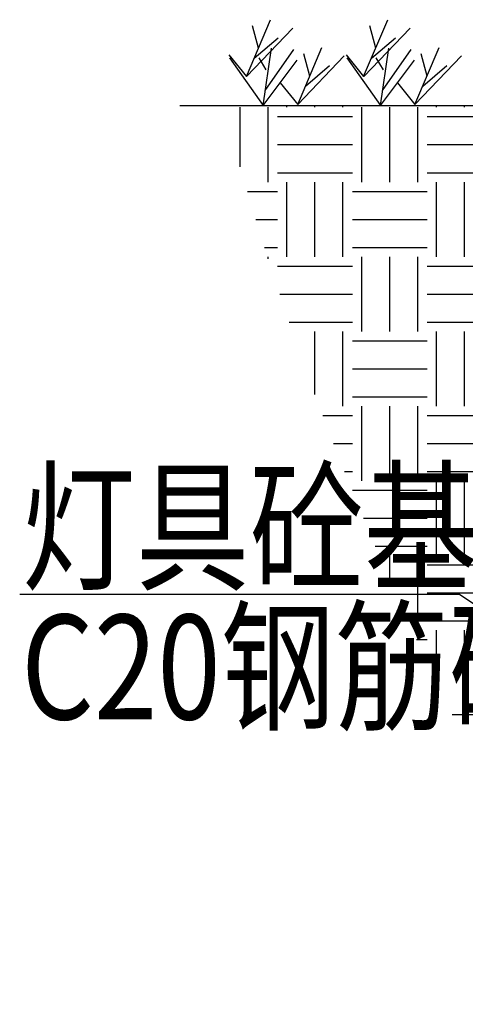
# Model space of a CAD drawing. Units: millimetres. Extents: x 493805445 to 498619668, y 3067160270 to 3068897016.
# Drawn here: x 494003910 to 494005699, y 3068410058 to 3068414011 of the extents above; entities that cross this region are included whole.
import ezdxf

# ---------------------------------------------------------------- set-up
doc = ezdxf.new("R2010")
doc.units = ezdxf.units.MM
doc.header["$LTSCALE"] = 10
doc.header["$MEASUREMENT"] = 0
for name, color, linetype in [('1-SED-03文字', 6, 'Continuous'), ('PUB_DIM', 3, 'Continuous'), ('PUB_HATCH', 8, 'Continuous')]:
    doc.layers.add(name, color=color, linetype=linetype)
doc.styles.add('ART-HZTXT', font='hztxt_e.shx', dxfattribs={"width": 0.8, "bigfont": 'HZTXT.shx'})

msp = doc.modelspace()

# ---------------------------------------------------------------- linework, layer by layer
at = {"layer": '1-SED-03文字', "color": 8}
for p, q in [((494004983.3, 3068413659.4, -24392.7), (494004983.3, 3068413667.3, -24392.7)), ((494005095.8, 3068413659.4, -24392.7), (494005095.8, 3068413667.3, -24392.7)), ((494005208.3, 3068413659.4, -24392.7), (494005208.3, 3068413667.3, -24392.7)), ((494005583.3, 3068413659.4, -24392.7), (494005583.3, 3068413667.3, -24392.7)), ((494005695.8, 3068413659.4, -24392.7), (494005695.8, 3068413667.3, -24392.7)), ((494004795.8, 3068413420.4, -24392.7), (494004795.8, 3068413659.4, -24392.7)), ((494004908.3, 3068413359.4, -24392.7), (494004908.3, 3068413659.4, -24392.7)), ((494005283.3, 3068413359.4, -24392.7), (494005283.3, 3068413659.4, -24392.7)), ((494005395.8, 3068413359.4, -24392.7), (494005395.8, 3068413659.4, -24392.7)), ((494005508.3, 3068413359.4, -24392.7), (494005508.3, 3068413659.4, -24392.7)), ((494004945.8, 3068413621.9, -24392.7), (494005245.8, 3068413621.9, -24392.7)), ((494005545.8, 3068413621.9, -24392.7), (494005845.8, 3068413621.9, -24392.7)), ((494004945.8, 3068413509.4, -24392.7), (494005245.8, 3068413509.4, -24392.7)), ((494005545.8, 3068413509.4, -24392.7), (494005845.8, 3068413509.4, -24392.7)), ((494004945.8, 3068413396.9, -24392.7), (494005245.8, 3068413396.9, -24392.7)), ((494005545.8, 3068413396.9, -24392.7), (494005845.8, 3068413396.9, -24392.7)), ((494004983.3, 3068413059.4, -24392.7), (494004983.3, 3068413359.4, -24392.7)), ((494005095.8, 3068413059.4, -24392.7), (494005095.8, 3068413359.4, -24392.7)), ((494005208.3, 3068413059.4, -24392.7), (494005208.3, 3068413359.4, -24392.7)), ((494005583.3, 3068413059.4, -24392.7), (494005583.3, 3068413359.4, -24392.7)), ((494005695.8, 3068413059.4, -24392.7), (494005695.8, 3068413359.4, -24392.7)), ((494004824.6, 3068413321.9, -24392.7), (494004945.8, 3068413321.9, -24392.7)), ((494005245.8, 3068413321.9, -24392.7), (494005545.8, 3068413321.9, -24392.7)), ((494004858.6, 3068413209.4, -24392.7), (494004945.8, 3068413209.4, -24392.7)), ((494005245.8, 3068413209.4, -24392.7), (494005545.8, 3068413209.4, -24392.7)), ((494004893.6, 3068413096.9, -24392.7), (494004945.8, 3068413096.9, -24392.7)), ((494005245.8, 3068413096.9, -24392.7), (494005545.8, 3068413096.9, -24392.7)), ((494004908.3, 3068413050.5, -24392.7), (494004908.3, 3068413059.4, -24392.7)), ((494005283.3, 3068412759.4, -24392.7), (494005283.3, 3068413059.4, -24392.7)), ((494005395.8, 3068412759.4, -24392.7), (494005395.8, 3068413059.4, -24392.7)), ((494005508.3, 3068412759.4, -24392.7), (494005508.3, 3068413059.4, -24392.7)), ((494004945.8, 3068413021.9, -24392.7), (494005245.8, 3068413021.9, -24392.7)), ((494005545.8, 3068413021.9, -24392.7), (494005845.8, 3068413021.9, -24392.7)), ((494004954.4, 3068412909.4, -24392.7), (494005245.8, 3068412909.4, -24392.7)), ((494005545.8, 3068412909.4, -24392.7), (494005845.8, 3068412909.4, -24392.7)), ((494004992.3, 3068412796.9, -24392.7), (494005245.8, 3068412796.9, -24392.7)), ((494005545.8, 3068412796.9, -24392.7), (494005845.8, 3068412796.9, -24392.7)), ((494005095.8, 3068412505.6, -24392.7), (494005095.8, 3068412759.4, -24392.7)), ((494005208.3, 3068412459.4, -24392.7), (494005208.3, 3068412759.4, -24392.7)), ((494005583.3, 3068412459.4, -24392.7), (494005583.3, 3068412759.4, -24392.7)), ((494005695.8, 3068412459.4, -24392.7), (494005695.8, 3068412759.4, -24392.7)), ((494005245.8, 3068412721.9, -24392.7), (494005545.8, 3068412721.9, -24392.7)), ((494005245.8, 3068412609.4, -24392.7), (494005545.8, 3068412609.4, -24392.7)), ((494005245.8, 3068412496.9, -24392.7), (494005545.8, 3068412496.9, -24392.7)), ((494005283.3, 3068412159.4, -24392.7), (494005283.3, 3068412459.4, -24392.7)), ((494005395.8, 3068412159.4, -24392.7), (494005395.8, 3068412459.4, -24392.7)), ((494005508.3, 3068412159.4, -24392.7), (494005508.3, 3068412459.4, -24392.7)), ((494005127, 3068412421.9, -24392.7), (494005245.8, 3068412421.9, -24392.7)), ((494005545.8, 3068412421.9, -24392.7), (494005845.8, 3068412421.9, -24392.7)), ((494005169.9, 3068412309.4, -24392.7), (494005245.8, 3068412309.4, -24392.7)), ((494005545.8, 3068412309.4, -24392.7), (494005845.8, 3068412309.4, -24392.7)), ((494005213.9, 3068412196.9, -24392.7), (494005245.8, 3068412196.9, -24392.7)), ((494005545.8, 3068412196.9, -24392.7), (494005845.8, 3068412196.9, -24392.7)), ((494005583.3, 3068411859.4, -24392.7), (494005583.3, 3068412159.4, -24392.7)), ((494005695.8, 3068411859.4, -24392.7), (494005695.8, 3068412159.4, -24392.7)), ((494005245.8, 3068412121.9, -24392.7), (494005545.8, 3068412121.9, -24392.7)), ((494005290, 3068412009.4, -24392.7), (494005545.8, 3068412009.4, -24392.7)), ((494005337.2, 3068411896.9, -24392.7), (494005545.8, 3068411896.9, -24392.7)), ((494005395.8, 3068411761.2, -24392.7), (494005395.8, 3068411859.4, -24392.7)), ((494005508.3, 3068411559.4, -24392.7), (494005508.3, 3068411859.4, -24392.7)), ((494005545.8, 3068411821.9, -24392.7), (494005845.8, 3068411821.9, -24392.7)), ((494005545.8, 3068411709.4, -24392.7), (494005845.8, 3068411709.4, -24392.7)), ((494005545.8, 3068411596.9, -24392.7), (494005845.8, 3068411596.9, -24392.7)), ((494005583.3, 3068411352.4, -24392.7), (494005583.3, 3068411559.4, -24392.7)), ((494005695.8, 3068411259.4, -24392.7), (494005695.8, 3068411559.4, -24392.7)), ((494005503.6, 3068411521.9, -24392.7), (494005545.8, 3068411521.9, -24392.7)), ((494005646.8, 3068411221.9, -24392.7), (494005845.8, 3068411221.9, -24392.7))]:
    msp.add_line(p, q, dxfattribs=at)
at = {"layer": 'PUB_DIM'}
for p, q in [((494005675.8, 3068411703.7, -24392.7), (494003910.4, 3068411703.7, -24392.7)), ((494008107.6, 3068410057.7, -24392.7), (494005675.8, 3068411703.7, -24392.7))]:
    msp.add_line(p, q, dxfattribs=at)
at = {"layer": 'PUB_HATCH', "color": 126}
for p, q in [((494004820.5, 3068413783.1, -24392.7), (494004917.9, 3068414011.2, -24392.7)), ((494004869.2, 3068413897.1, -24392.7), (494004845.5, 3068413986.1, -24392.7)), ((494005291.1, 3068413783.1, -24392.7), (494005388.6, 3068414011.2, -24392.7)), ((494005339.9, 3068413897.1, -24392.7), (494005316.2, 3068413986.1, -24392.7)), ((494004820.6, 3068413783.4, -24392.7), (494005007, 3068413977.8, -24392.7)), ((494005291.3, 3068413783.4, -24392.7), (494005477.6, 3068413977.8, -24392.7)), ((494004852, 3068413857, -24392.7), (494004948.5, 3068413938.9, -24392.7)), ((494005322.7, 3068413857, -24392.7), (494005419.2, 3068413938.9, -24392.7)), ((494004750.2, 3068413870, -24392.7), (494004820.5, 3068413783.1, -24392.7)), ((494004887.6, 3068413667.3, -24392.7), (494004921.3, 3068413897.1, -24392.7)), ((494004896.3, 3068413727, -24392.7), (494005011, 3068413891.5, -24392.7)), ((494005026.4, 3068413670.9, -24392.7), (494005123.8, 3068413898.9, -24392.7)), ((494005026.5, 3068413671.2, -24392.7), (494005212.9, 3068413865.6, -24392.7)), ((494005075.1, 3068413784.9, -24392.7), (494005051.4, 3068413873.9, -24392.7)), ((494005220.9, 3068413870, -24392.7), (494005291.1, 3068413783.1, -24392.7)), ((494005358.3, 3068413667.3, -24392.7), (494005391.9, 3068413897.1, -24392.7)), ((494005367, 3068413727, -24392.7), (494005481.7, 3068413891.5, -24392.7)), ((494005497.1, 3068413670.9, -24392.7), (494005594.5, 3068413898.9, -24392.7)), ((494005497.2, 3068413671.2, -24392.7), (494005683.6, 3068413865.6, -24392.7)), ((494005545.8, 3068413784.9, -24392.7), (494005522.1, 3068413873.9, -24392.7)), ((494004753, 3068413857.9, -24392.7), (494004887.6, 3068413667.3, -24392.7)), ((494004870, 3068413857.6, -24392.7), (494004898.4, 3068413810.3, -24392.7)), ((494004887.6, 3068413667.3, -24392.7), (494005024.7, 3068413848.2, -24392.7)), ((494005057.9, 3068413744.8, -24392.7), (494005154.4, 3068413826.6, -24392.7)), ((494005223.7, 3068413857.9, -24392.7), (494005358.3, 3068413667.3, -24392.7)), ((494005340.7, 3068413857.6, -24392.7), (494005369.1, 3068413810.3, -24392.7)), ((494005358.3, 3068413667.3, -24392.7), (494005495.3, 3068413848.2, -24392.7)), ((494005528.6, 3068413744.8, -24392.7), (494005625.1, 3068413826.6, -24392.7)), ((494004956.1, 3068413757.7, -24392.7), (494005026.4, 3068413670.9, -24392.7)), ((494005426.8, 3068413757.7, -24392.7), (494005497.1, 3068413670.9, -24392.7)), ((494004553.4, 3068413667.3, -24392.7), (494009142.3, 3068413667.3, -24392.7))]:
    msp.add_line(p, q, dxfattribs=at)

# ---------------------------------------------------------------- texts
at = {"layer": 'PUB_DIM', "style": 'ART-HZTXT', "width": 0.8}
for s, p in [('灯具砼基础', (494003917, 3068411763.9, -24392.7)), ('C20钢筋砼', (494003916.1, 3068411202, -24392.7))]:
    msp.add_text(s, height=420, dxfattribs=at).set_placement(p)

doc.saveas('drawing.dxf')
